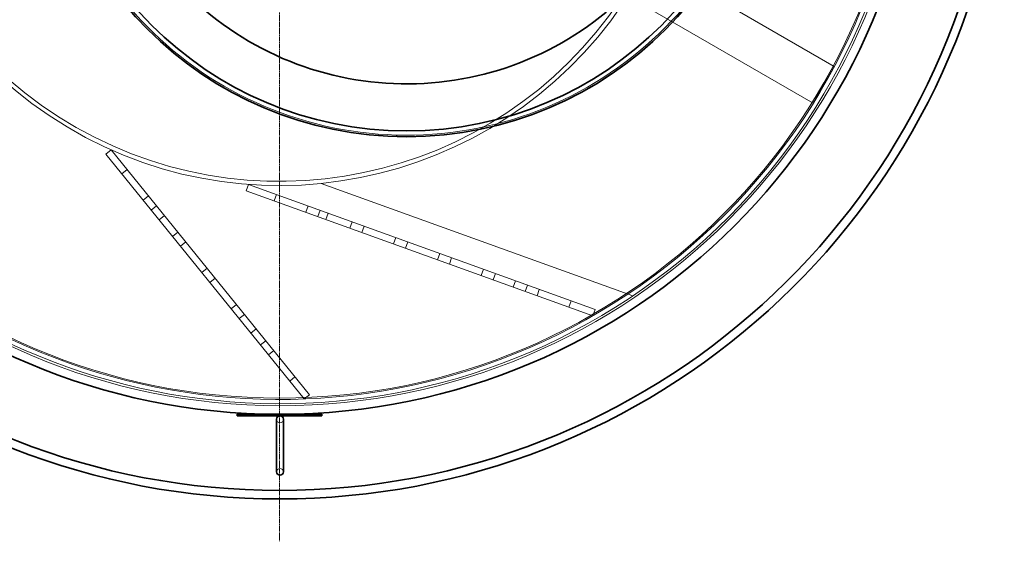
# Model space of a CAD drawing. Units: millimetres. Extents: x 271203 to 313140, y 160701 to 189017.
# Drawn here: x 287176 to 288338, y 180358 to 180974 of the extents above; entities that cross this region are included whole.
import ezdxf

# ---------------------------------------------------------------- set-up
doc = ezdxf.new("R2010")
doc.units = ezdxf.units.MM
doc.linetypes.add('CHAIN', pattern=[0.3543, 0.2362, -0.0295, 0.0591, -0.0295])
doc.linetypes.add('DASHED', pattern=[0])
for name, color, linetype, lineweight in [('Skrytá (ISO)', 1, 'DASHED', 18), ('Středová značka (ISO)', 1, 'Continuous', 9), ('Viditelná (ISO)', 7, 'Continuous', 35)]:
    doc.layers.add(name, color=color, linetype=linetype, lineweight=lineweight)

msp = doc.modelspace()

# ---------------------------------------------------------------- linework, layer by layer
at = {"layer": 'Skrytá (ISO)', "ltscale": 11.870889}
msp.add_line((287924.9, 181041.7), (288137.5, 180918.9), dxfattribs=at)
at = {"layer": 'Skrytá (ISO)', "ltscale": 12.185687}
msp.add_line((288112.5, 180875.6), (287894.3, 181001.6), dxfattribs=at)
at = {"layer": 'Skrytá (ISO)', "ltscale": 4.759339}
msp.add_line((288137.5, 180918.9), (288112.5, 180875.6), dxfattribs=at)
at = {"layer": 'Skrytá (ISO)', "ltscale": 0.76141}
for p, q in [((287283.5, 180820.5), (287277.3, 180815.4)), ((287302.4, 180797.2), (287296.2, 180792.1)), ((287445.8, 180779.6), (287443.1, 180772.1)), ((287327.6, 180766.1), (287321.4, 180761)), ((287478.7, 180767.8), (287476, 180760.2)), ((287337, 180754.4), (287330.8, 180749.4)), ((287516.3, 180754.2), (287513.6, 180746.7)), ((287530.5, 180749.1), (287527.7, 180741.6)), ((287346.4, 180742.8), (287340.2, 180737.7)), ((287539.9, 180745.7), (287537.1, 180738.2)), ((287568.1, 180735.5), (287565.4, 180728)), ((287582.2, 180730.4), (287579.5, 180722.9)), ((287362.2, 180723.3), (287356, 180718.3)), ((287619.8, 180716.8), (287617.1, 180709.3)), ((287371.6, 180711.7), (287365.4, 180706.6)), ((287633.9, 180711.7), (287631.2, 180704.2)), ((287671.5, 180698.1), (287668.8, 180690.6)), ((287685.6, 180693.1), (287682.9, 180685.5)), ((287396.8, 180680.6), (287390.6, 180675.6)), ((287723.3, 180679.5), (287720.6, 180671.9)), ((287406.2, 180668.9), (287400, 180663.9)), ((287737.4, 180674.4), (287734.7, 180666.9)), ((287758.2, 180658.4), (287760.9, 180665.9)), ((287775, 180660.8), (287772.3, 180653.3)), ((287789.1, 180655.7), (287786.4, 180648.2)), ((287431.4, 180637.8), (287425.2, 180632.8)), ((287826.7, 180642.1), (287824, 180634.6)), ((287855, 180631.9), (287852.2, 180624.4)), ((287440.8, 180626.2), (287434.6, 180621.2)), ((287448.5, 180604.1), (287454.7, 180609.1)), ((287466, 180595.1), (287459.8, 180590.1)), ((287475.5, 180583.4), (287469.2, 180578.4)), ((287500.6, 180552.4), (287494.4, 180547.3)), ((287517.6, 180531.4), (287511.4, 180526.3))]:
    msp.add_line(p, q, dxfattribs=at)
at = {"layer": 'Skrytá (ISO)', "ltscale": 12.848853}
for p, q in [((287517.6, 180531.4), (287283.5, 180820.5)), ((287511.4, 180526.3), (287277.3, 180815.4))]:
    msp.add_line(p, q, dxfattribs=at)
at = {"layer": 'Skrytá (ISO)', "ltscale": 13.14676}
for p, q in [((287852.2, 180624.4), (287443.1, 180772.1)), ((287855, 180631.9), (287445.8, 180779.6))]:
    msp.add_line(p, q, dxfattribs=at)
at = {"layer": 'Skrytá (ISO)', "ltscale": 13.510588}
msp.add_line((287531.6, 180780.7), (287899.5, 180647.9), dxfattribs=at)
at = {"layer": 'Skrytá (ISO)', "ltscale": 13.096081}
msp.add_circle((287482.4, 181268.3), 750, dxfattribs=at)
at = {"layer": 'Skrytá (ISO)', "ltscale": 13.088687}
msp.add_circle((287482.4, 181268.3), 741, dxfattribs=at)
at = {"layer": 'Skrytá (ISO)', "ltscale": 13.088693}
msp.add_circle((287482.4, 181268.3), 741, dxfattribs=at)
at = {"layer": 'Skrytá (ISO)', "ltscale": 13.052065}
msp.add_arc((287482.4, 181268.3), 747.5, 35.005, 34.995, dxfattribs=at)
at = {"layer": 'Skrytá (ISO)', "ltscale": 13.115513}
msp.add_arc((287482.4, 181268.3), 742.5, 35.005, 34.995, dxfattribs=at)
at = {"layer": 'Skrytá (ISO)', "ltscale": 12.92405}
msp.add_arc((287482.4, 181268.3), 490, 60.005, 328.7709, dxfattribs=at)
at = {"layer": 'Skrytá (ISO)', "ltscale": 12.968595}
msp.add_arc((287482.4, 181268.3), 485, 60.005, 326.141, dxfattribs=at)
at = {"layer": 'Skrytá (ISO)', "ltscale": 1.196077}
for centre, start, end in [((287482.9, 180502.3), 180, 0), ((287482.9, 180440.3), 0, 180)]:
    msp.add_arc(centre, 4, start, end, dxfattribs=at)
at = {"layer": 'Skrytá (ISO)', "ltscale": 13.15544}
msp.add_open_spline([(288062.9, 181268.3), (288062.9, 181237), (288059.5, 181205.8), (288040.5, 181119.9), (288017.4, 181067.5), (287952.6, 180975), (287911.5, 180935.7), (287816, 180874.7), (287762.2, 180853.8), (287649.2, 180834.3), (287591.1, 180835.9), (287479.7, 180861.8), (287427.3, 180885.5), (287336.1, 180951.2), (287297.8, 180991.8), (287238, 181086.7), (287217.6, 181140.1), (287199.9, 181243.8), (287199.9, 181292.5), (287217.5, 181396.3), (287238, 181449.8), (287298.4, 181545.6), (287337.6, 181587), (287428.9, 181651.6), (287479.8, 181674.6), (287586.2, 181699.7), (287640.5, 181702.1), (287745.5, 181686.9), (287795.4, 181670.1), (287885.4, 181620.3), (287925, 181588.1), (287995.4, 181506.6), (288023.8, 181456.5), (288055.7, 181359), (288062.9, 181313.8), (288062.9, 181268.3)], degree=3, knots=[-272.796674, -272.796674, -272.796674, -272.796674, -263.41689, -263.41689, -246.368382, -246.368382, -229.379505, -229.379505, -212.072018, -212.072018, -194.62228, -194.62228, -177.389403, -177.389403, -160.696731, -160.696731, -143.667092, -143.667092, -129.139153, -129.139153, -112.088414, -112.088414, -95.060918, -95.060918, -78.304236, -78.304236, -61.956594, -61.956594, -46.128442, -46.128442, -30.820847, -30.820847, -13.660158, -13.660158, 0, 0, 0, 0], dxfattribs=at)
at = {"layer": 'Skrytá (ISO)', "ltscale": 13.071721}
msp.add_open_spline([(287718.4, 181628.1), (287691.9, 181634.5), (287664.7, 181637.9), (287610.2, 181638.6), (287583, 181636), (287509.1, 181620.4), (287464.4, 181601.4), (287384.7, 181547.2), (287350.5, 181512.6), (287297.3, 181432.3), (287278.8, 181387.3), (287260.1, 181292.8), (287260.1, 181244.1), (287278.7, 181149.6), (287297.2, 181104.6), (287350.3, 181024.2), (287384.4, 180989.5), (287464.1, 180935.3), (287508.8, 180916.2), (287603.1, 180896.3), (287651.7, 180895.6), (287746.5, 180913), (287791.7, 180930.9), (287872.8, 180982.9), (287907.9, 181016.6), (287963.2, 181095.5), (287982.8, 181140), (288004, 181234), (288005.3, 181282.7), (287989.2, 181377.7), (287971.9, 181423.1), (287920.9, 181504.9), (287887.7, 181540.4), (287809.5, 181596.7), (287765.3, 181617), (287718.4, 181628.1)], degree=3, knots=[-233.174972, -233.174972, -233.174972, -233.174972, -224.991328, -224.991328, -216.807684, -216.807684, -202.35384, -202.35384, -187.899997, -187.899997, -173.446155, -173.446155, -158.992312, -158.992312, -144.538469, -144.538469, -130.084625, -130.084625, -115.63078, -115.63078, -101.176933, -101.176933, -86.723086, -86.723086, -72.269238, -72.269238, -57.815389, -57.815389, -43.361541, -43.361541, -28.907693, -28.907693, -14.453846, -14.453846, 0, 0, 0, 0], dxfattribs=at)
at = {"layer": 'Středová značka (ISO)', "linetype": 'CHAIN', "ltscale": 23.990969}
msp.add_line((287482.4, 182178.3), (287482.4, 180358.3), dxfattribs=at)
at = {"layer": 'Viditelná (ISO)'}
for p, q in [((287432.4, 180508.3), (287432.4, 180506.3)), ((287532.4, 180508.3), (287432.4, 180508.3)), ((287532.4, 180506.3), (287432.4, 180506.3)), ((287532.4, 180508.3), (287532.4, 180506.3)), ((287478.9, 180502.3), (287478.9, 180440.3)), ((287486.9, 180440.3), (287486.9, 180502.3))]:
    msp.add_line(p, q, dxfattribs=at)
for centre, radius in [((287482.4, 181268.3), 760), ((287632.4, 181268.3), 432.4), ((287632.4, 181268.3), 425.5)]:
    msp.add_circle(centre, radius, dxfattribs=at)
for centre, radius, start, end in [((287482.4, 181268.3), 860, 185.6722, 354.3278), ((287482.4, 181268.3), 850, 185.7392, 354.2608), ((287482.9, 180502.3), 4, 0, 180), ((287482.9, 180440.3), 4, 180, 0)]:
    msp.add_arc(centre, radius, start, end, dxfattribs=at)
msp.add_open_spline([(287718.4, 181628.1), (287745, 181621.8), (287770.7, 181612.6), (287819.7, 181588.6), (287842.8, 181573.9), (287901.6, 181526.6), (287933, 181489.4), (287979.6, 181405.1), (287994.4, 181358.8), (288005.5, 181263.1), (288001.7, 181214.6), (287975.6, 181121.8), (287953.7, 181078.4), (287894.3, 181002.5), (287857.5, 180970.7), (287773.8, 180923), (287727.7, 180907.5), (287632.1, 180895.2), (287583.6, 180898.4), (287490.5, 180923.2), (287446.8, 180944.6), (287370.1, 181002.9), (287337.8, 181039.3), (287289, 181122.4), (287273, 181168.3), (287259.4, 181263.7), (287261.9, 181312.3), (287285.5, 181405.7), (287306.4, 181449.6), (287363.7, 181527.1), (287399.6, 181559.9), (287482.1, 181609.7), (287527.8, 181626.4), (287623, 181641.3), (287671.6, 181639.3), (287718.4, 181628.1)], degree=3, knots=[-233.174972, -233.174972, -233.174972, -233.174972, -224.991328, -224.991328, -216.807684, -216.807684, -202.35384, -202.35384, -187.899997, -187.899997, -173.446155, -173.446155, -158.992312, -158.992312, -144.538469, -144.538469, -130.084625, -130.084625, -115.630779, -115.630779, -101.176933, -101.176933, -86.723086, -86.723086, -72.269238, -72.269238, -57.815389, -57.815389, -43.361541, -43.361541, -28.907693, -28.907693, -14.453846, -14.453846, 0, 0, 0, 0], dxfattribs=at)

doc.saveas('drawing.dxf')
